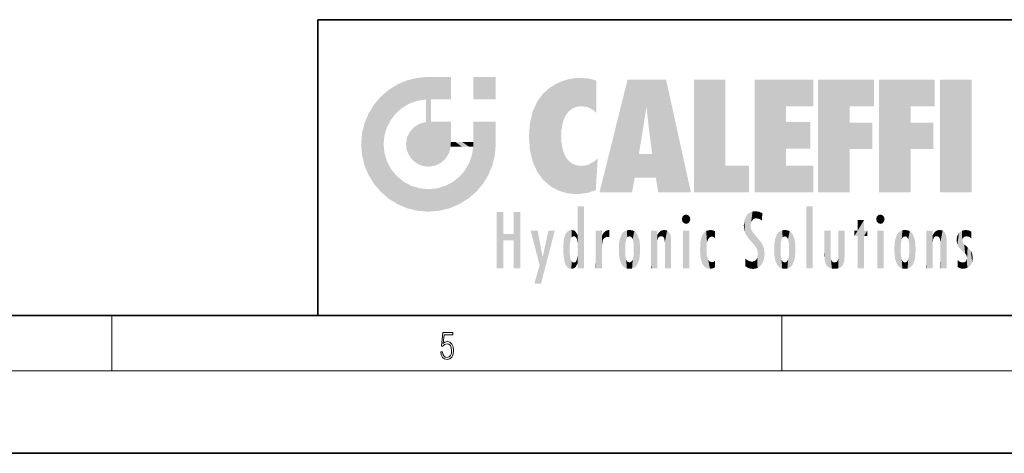
# Model space of a CAD drawing. Extents: x 0 to 420, y 0 to 297.
# Drawn here: x 208 to 280, y 0 to 32 of the extents above; entities that cross this region are included whole.
import ezdxf

# ---------------------------------------------------------------- set-up
doc = ezdxf.new("R2010")
doc.units = 0

msp = doc.modelspace()

# ---------------------------------------------------------------- linework, layer by layer
at = {"color": 7, "lineweight": 35}
for p, q in [((230, 31.5), (230, 10)), ((230, 31.5), (410, 31.5)), ((20, 10), (410, 10)), ((230, 10), (410, 10)), ((0, 0), (420, 0))]:
    msp.add_line(p, q, dxfattribs=at)
at = {"color": 7, "lineweight": 13}
for p, q in [((215, 6), (215, 10)), ((263.75, 6), (263.75, 10)), ((414, 6), (16, 6))]:
    msp.add_line(p, q, dxfattribs=at)
msp.add_lwpolyline([(238.931976, 7.37564), (238.969543, 7.141982), (239.065506, 6.966739), (239.207367, 6.858255), (239.395126, 6.819312), (239.591232, 6.8666), (239.739349, 6.991774), (239.835327, 7.194833), (239.868698, 7.467434), (239.835327, 7.73169), (239.74353, 7.93475), (239.599579, 8.062706), (239.41391, 8.109993), (239.240753, 8.076613), (239.11557, 7.984819), (239.186508, 8.616252), (239.801941, 8.616252), (239.801941, 8.76368), (239.088455, 8.76368), (238.977875, 7.770633), (239.092621, 7.770633), (239.213623, 7.912497), (239.390961, 7.962566), (239.530731, 7.926405), (239.637131, 7.826266), (239.701797, 7.667712), (239.726837, 7.459089), (239.703888, 7.250466), (239.639221, 7.097476), (239.534912, 7.000119), (239.399292, 6.966739), (239.263687, 6.994555), (239.161469, 7.078004), (239.094711, 7.20596), (239.067581, 7.37564)], close=True, dxfattribs=at)
at = {"color": 114, "lineweight": 5}
for points in [[(237.243805, 27.282043), (236.490585, 27.096561), (237.235016, 25.611378), (236.653412, 25.40386)], [(237.243805, 27.282043), (237.235016, 25.611378), (238.037811, 27.346109), (237.861588, 25.706188)], [(238.214035, 24.082113), (238.037811, 27.346109), (238.037811, 20.820063), (237.861588, 25.706188)], [(238.158676, 27.346109), (238.077209, 27.346109), (238.214035, 24.082113), (238.037811, 27.346109)], [(238.34549, 27.346109), (238.158676, 27.346109), (238.227036, 25.714863), (238.214035, 25.714878)], [(238.214035, 25.714878), (238.158676, 27.346109), (238.214035, 24.096693), (238.214035, 24.082113)], [(238.34549, 27.346109), (238.227036, 25.714863), (238.853317, 27.346109), (238.941437, 25.713987)], [(239.654266, 27.346109), (238.853317, 27.346109), (239.394394, 25.713432), (238.941437, 25.713987)], [(239.654266, 27.346109), (239.394394, 25.713432), (239.633698, 25.713139), (239.561035, 25.713228)], [(239.654266, 27.346109), (239.633698, 25.713139), (239.668839, 25.713097)], [(239.668839, 27.346109), (239.654266, 27.346109), (239.668839, 25.727676), (239.668839, 25.713097)], [(239.668839, 27.346109), (239.668839, 25.727676), (239.668839, 27.038059), (239.668839, 26.529602)], [(239.668839, 27.346109), (239.668839, 27.038059), (239.668839, 27.306671), (239.668839, 27.225105)], [(242.932831, 27.346109), (242.932831, 25.71509), (241.301804, 27.346109), (241.301804, 25.71509)], [(242.932831, 27.346109), (241.301804, 27.346109), (242.932831, 27.346109)], [(248.225143, 27.173529), (248.111923, 24.675468), (248.686157, 27.252592), (248.262955, 24.855347)], [(248.262955, 24.855347), (248.509949, 25.047398), (248.686157, 27.252592), (248.813705, 25.172501)], [(248.686157, 27.252592), (248.813705, 25.172501), (249.077774, 27.275316), (249.179199, 25.217192)], [(249.077774, 27.275316), (249.179199, 25.217192), (249.676224, 27.230614), (249.594284, 25.161049)], [(249.676224, 27.230614), (249.594284, 25.161049), (249.967041, 24.97489)], [(250.24939, 27.080276), (249.676224, 27.230614), (250.24939, 24.740677), (249.967041, 24.97489)], [(235.146851, 26.401667), (235.297256, 24.22278), (235.788254, 26.799744)], [(235.297256, 24.22278), (235.672638, 24.697792), (235.788254, 26.799744), (236.128647, 25.095409)], [(235.788254, 26.799744), (236.128647, 25.095409), (236.490585, 27.096561), (236.653412, 25.40386)], [(246.340286, 26.084427), (246.383911, 19.863441), (246.795135, 26.508978), (246.901733, 19.408924)], [(246.795135, 26.508978), (246.901733, 19.408924), (247.283432, 26.823689), (247.49231, 19.084898)], [(247.283432, 26.823689), (247.49231, 19.084898), (247.761185, 27.036129)], [(247.49231, 19.084898), (247.692169, 23.050819), (247.761185, 27.036129), (247.714249, 23.477276)], [(247.761185, 27.036129), (247.714249, 23.477276), (247.788864, 23.920311)], [(248.225143, 27.173529), (247.761185, 27.036129), (247.872559, 24.20422), (247.788864, 23.920311)], [(248.225143, 27.173529), (247.872559, 24.20422), (248.111923, 24.675468), (247.987885, 24.471178)], [(250.24939, 27.080276), (250.24939, 24.740677), (250.24939, 25.910477), (250.24939, 24.761557)], [(250.24939, 27.080276), (250.24939, 25.910477), (250.24939, 26.906931), (250.24939, 26.638954)], [(250.24939, 27.080276), (250.24939, 26.906931), (250.24939, 27.023785)], [(252.850708, 18.967134), (252.523972, 27.134508), (250.48497, 18.967134)], [(255.329041, 27.134508), (252.523972, 27.134508), (254.067398, 23.646654), (253.898407, 25.184814)], [(253.898407, 25.184814), (252.523972, 27.134508), (253.042221, 20.017813), (252.850708, 18.967134)], [(255.329041, 27.134508), (254.067398, 23.646654), (254.089752, 23.475666), (254.074722, 23.590559)], [(255.329041, 27.134508), (254.089752, 23.475666), (254.211884, 22.541525), (254.123657, 23.216351)], [(255.329041, 27.134508), (254.211884, 22.541525), (254.315231, 21.751013), (254.313477, 21.764442)], [(255.329041, 27.134508), (254.315231, 21.751013), (254.75444, 18.967134), (254.585449, 20.017813)], [(255.329041, 27.134508), (254.75444, 18.967134), (257.131531, 18.967134)], [(257.345825, 27.134508), (259.643982, 27.134508), (257.345825, 18.967134), (259.643982, 20.895159)], [(264.061859, 25.206451), (261.763672, 18.967134), (266.033112, 27.134508), (261.763672, 27.134508)], [(264.061859, 25.206451), (266.033112, 27.134508), (266.033112, 25.206451)], [(268.689148, 25.206451), (266.3909, 18.967134), (270.446381, 27.134508), (266.3909, 27.134508)], [(268.689148, 25.206451), (270.446381, 27.134508), (270.446381, 25.206451)], [(273.118317, 25.206451), (270.820129, 18.967134), (274.87558, 27.134508), (270.820129, 27.134508)], [(273.118317, 25.206451), (274.87558, 27.134508), (274.87558, 25.206451)], [(277.547546, 18.967134), (275.249329, 18.967134), (277.547546, 27.134508), (275.249329, 27.134508)], [(277.547546, 18.967134), (277.547546, 27.134508), (277.547546, 18.967134)], [(234.576492, 18.989834), (234.576492, 25.912409), (234.087234, 25.342047)], [(235.146851, 26.401667), (234.576492, 25.912409), (234.835953, 23.087656), (234.773834, 22.451082)], [(235.146851, 18.500574), (234.773834, 22.451082), (234.576492, 18.989834), (234.576492, 25.912409)], [(235.146851, 26.401667), (234.835953, 23.087656), (235.297256, 24.22278), (235.014389, 23.682144)], [(245.943573, 25.535473), (245.954269, 20.448957), (246.340286, 26.084427), (246.383911, 19.863441)], [(233.689148, 24.700661), (234.087234, 19.560194), (234.087234, 25.342047), (234.576492, 18.989834)], [(238.037811, 20.820063), (237.861588, 25.706188), (237.861588, 25.691595)], [(238.037811, 20.820063), (237.861588, 25.691595), (237.861588, 24.380198), (237.861588, 24.889048)], [(238.214035, 25.714878), (238.214035, 24.096693), (238.214035, 25.406876), (238.214035, 24.898495)], [(238.214035, 25.714878), (238.214035, 25.406876), (238.214035, 25.675446), (238.214035, 25.593891)], [(245.629669, 24.847553), (245.954269, 20.448957), (245.943573, 25.535473)], [(253.898407, 25.184814), (253.042221, 20.017813), (253.352341, 21.787449), (253.346283, 21.751013)], [(253.898407, 25.184814), (253.352341, 21.787449), (253.394485, 22.040693), (253.365005, 21.863541)], [(253.898407, 25.184814), (253.394485, 22.040693), (253.658249, 23.625854), (253.477814, 22.541525)], [(253.898407, 25.184814), (253.658249, 23.625854), (253.78006, 24.415667), (253.661713, 23.646654)], [(264.061859, 20.895159), (261.763672, 18.967134), (264.061859, 24.068939), (264.061859, 25.206451)], [(266.3909, 18.967134), (268.689148, 25.206451), (268.689148, 18.967134), (268.689148, 24.025667)], [(270.820129, 18.967134), (273.118317, 25.206451), (273.118317, 18.967134), (273.118317, 24.025667)], [(233.392334, 23.998325), (233.689148, 20.201582), (233.689148, 24.700661), (234.087234, 19.560194)], [(238.037811, 20.820063), (237.861588, 24.380198), (237.861588, 24.111378), (237.861588, 24.193008)], [(245.423218, 24.006113), (245.628265, 21.165981), (245.629669, 24.847553), (245.954269, 20.448957)], [(233.206848, 23.245119), (233.392334, 20.903917), (233.392334, 23.998325), (233.689148, 20.201582)], [(236.685287, 23.355495), (236.887741, 21.301023), (236.9991, 23.702463), (237.218445, 21.044668)], [(236.9991, 23.702463), (237.218445, 21.044668), (237.398834, 23.948868), (237.607224, 20.878925)], [(237.398834, 23.948868), (237.607224, 20.878925), (237.861588, 24.071909)], [(238.037811, 20.820063), (237.861588, 24.111378), (237.607224, 20.878925), (237.861588, 24.071909)], [(238.517502, 20.893499), (238.249176, 24.082113), (238.037811, 20.820063), (238.214035, 24.082113)], [(238.517502, 20.893499), (238.48848, 24.082113), (238.249176, 24.082113), (238.321838, 24.082113)], [(238.517502, 20.893499), (238.94223, 21.098566), (238.48848, 24.082113), (238.941437, 24.082113)], [(239.655838, 24.082113), (238.941437, 24.082113), (239.2892, 21.412397), (238.94223, 21.098566)], [(239.655838, 24.082113), (239.2892, 21.412397), (239.65863, 22.274885), (239.535599, 21.812126)], [(239.668839, 24.082113), (239.655838, 24.082113), (239.668839, 22.627289), (239.65863, 22.274885)], [(239.668839, 24.082113), (239.668839, 22.627289), (239.668839, 23.354702), (239.668839, 22.640282)], [(239.668839, 24.082113), (239.668839, 23.354702), (239.668839, 23.974308), (239.668839, 23.807673)], [(239.668839, 24.082113), (239.668839, 23.974308), (239.668839, 24.046974)], [(241.499146, 18.989834), (241.422668, 24.082113), (241.301804, 24.082113), (241.341202, 24.082113)], [(241.499146, 18.989834), (241.301804, 24.082113), (241.301804, 23.354702), (241.301804, 24.06912)], [(241.422668, 24.082113), (241.499146, 18.989834), (241.609482, 24.082113), (241.988403, 19.560194)], [(241.609482, 24.082113), (241.988403, 19.560194), (242.117325, 24.082113), (242.38649, 20.201582)], [(242.117325, 24.082113), (242.38649, 20.201582), (242.918274, 24.082113), (242.683304, 20.903917)], [(242.918274, 24.082113), (242.683304, 20.903917), (242.86879, 21.657124)], [(242.86879, 21.657124), (242.932846, 22.45112), (242.918274, 24.082113), (242.932831, 23.774445)], [(242.918274, 24.082113), (242.932831, 23.774445), (242.932831, 24.082113), (242.932831, 23.961258)], [(242.932831, 24.082113), (242.932831, 23.961258), (242.932831, 24.042723)], [(242.932846, 23.266617), (242.932831, 23.774445), (242.932846, 22.465685), (242.932846, 22.45112)], [(245.348923, 22.996586), (245.421326, 22.015022), (245.423218, 24.006113), (245.628265, 21.165981)], [(264.061859, 20.895159), (264.061859, 24.068939), (264.061859, 22.140915)], [(264.061859, 22.140915), (264.061859, 24.068939), (265.830505, 22.140915), (265.830505, 24.068939)], [(268.689148, 18.967134), (268.689148, 24.025667), (268.689148, 22.09761), (270.333771, 24.025667)], [(268.689148, 22.09761), (270.333771, 24.025667), (270.333771, 22.09761)], [(273.118317, 18.967134), (273.118317, 24.025667), (273.118317, 22.09761), (274.763, 24.025667)], [(273.118317, 22.09761), (274.763, 24.025667), (274.763, 22.09761)], [(233.142792, 22.45112), (233.206848, 21.657124), (233.206848, 23.245119), (233.392334, 20.903917)], [(236.406799, 22.451082), (236.465652, 22.020498), (236.480225, 22.930769), (236.631393, 21.631723)], [(236.480225, 22.930769), (236.631393, 21.631723), (236.685287, 23.355495), (236.887741, 21.301023)], [(241.499146, 18.989834), (241.301804, 23.354702), (241.301804, 22.735096), (241.301804, 22.90173)], [(248.140198, 18.890856), (247.714096, 22.606712), (247.49231, 19.084898), (247.692169, 23.050819)], [(235.030334, 21.180571), (234.840149, 21.793262), (235.146851, 18.500574), (234.773834, 22.451082)], [(239.668839, 22.627289), (239.65863, 22.274885), (239.708267, 22.627289), (239.673218, 22.274885)], [(240.475769, 22.274885), (239.708267, 22.627289), (239.673218, 22.274885)], [(240.475769, 22.274885), (239.976883, 22.627289), (239.708267, 22.627289), (239.789841, 22.627289)], [(240.475769, 22.274885), (240.984619, 22.274885), (239.976883, 22.627289), (240.485321, 22.627289)], [(241.287231, 22.627289), (240.485321, 22.627289), (241.171814, 22.274885), (240.984619, 22.274885)], [(241.287231, 22.627289), (241.171814, 22.274885), (241.292908, 22.274885), (241.253433, 22.274885)], [(241.499146, 18.989834), (241.301804, 22.627289), (241.198105, 21.648308), (241.292908, 22.274885)], [(241.287231, 22.627289), (241.292908, 22.274885), (241.301804, 22.627289)], [(241.499146, 18.989834), (241.301804, 22.735096), (241.301804, 22.627289), (241.301804, 22.662428)], [(247.869644, 21.874062), (247.787628, 22.157452), (248.140198, 18.890856), (247.714096, 22.606712)], [(241.499146, 18.989834), (241.198105, 21.648308), (240.928787, 18.500574), (240.990585, 21.066689)], [(248.140198, 18.890856), (247.982239, 21.610163), (247.869644, 21.874062)], [(248.140198, 18.890856), (248.249557, 21.234249), (247.982239, 21.610163), (248.102951, 21.409719)], [(254.585449, 20.017813), (253.399994, 21.751013), (253.042221, 20.017813), (253.346283, 21.751013)], [(254.585449, 20.017813), (254.223114, 21.751013), (253.399994, 21.751013), (254.084244, 21.751013)], [(254.585449, 20.017813), (254.315231, 21.751013), (254.223114, 21.751013), (254.284943, 21.751013)], [(235.331268, 20.626133), (235.030334, 21.180571), (235.788254, 18.102497), (235.146851, 18.500574)], [(240.682144, 20.54192), (240.928787, 18.500574), (240.990585, 21.066689)], [(248.829926, 18.826288), (248.249557, 21.234249), (248.140198, 18.890856)], [(248.829926, 18.826288), (248.781952, 20.927324), (248.249557, 21.234249), (248.488678, 21.047979)], [(248.829926, 18.826288), (249.539612, 18.89942), (248.781952, 20.927324), (249.133987, 20.884413)], [(249.539612, 18.89942), (249.406921, 20.904562), (249.133987, 20.884413)], [(250.21553, 19.118832), (249.648804, 20.963295), (249.539612, 18.89942), (249.406921, 20.904562)], [(250.216736, 19.139231), (250.04631, 21.165112), (250.21553, 19.118832), (249.648804, 20.963295)], [(250.347366, 21.349228), (250.350632, 21.404415), (250.216736, 19.139231), (250.04631, 21.165112)], [(250.347366, 21.349228), (250.216736, 19.139231), (250.32515, 20.97328), (250.283081, 20.261623)], [(250.347366, 21.349228), (250.32515, 20.97328), (250.340622, 21.235071)], [(257.345825, 18.967134), (259.643982, 20.895159), (261.367554, 18.967134), (261.367554, 20.895159)], [(264.061859, 20.895159), (266.033112, 20.895159), (261.763672, 18.967134), (266.033112, 18.967134)], [(235.331268, 20.626133), (235.788254, 18.102497), (235.729828, 20.143074)], [(235.729828, 20.143074), (235.788254, 18.102497), (236.212891, 19.744514), (236.490585, 17.805679)], [(239.809525, 19.710505), (240.287384, 18.102497), (240.284531, 20.085894)], [(240.682144, 20.54192), (240.284531, 20.085894), (240.928787, 18.500574), (240.287384, 18.102497)], [(236.212891, 19.744514), (236.490585, 17.805679), (236.767319, 19.443583), (237.243805, 17.620199)], [(236.767319, 19.443583), (237.243805, 17.620199), (237.380005, 19.253397), (238.037811, 17.556133)], [(238.674393, 19.249208), (238.831833, 17.620199), (239.26889, 19.427645), (239.585037, 17.805679)], [(239.26889, 19.427645), (239.585037, 17.805679), (239.809525, 19.710505), (240.287384, 18.102497)], [(237.380005, 19.253397), (238.037811, 17.556133), (238.037811, 19.187086), (238.831833, 17.620199)], [(238.037811, 19.187086), (238.831833, 17.620199), (238.674393, 19.249208)], [(248.903397, 15.112939), (248.892426, 17.90152), (248.914917, 17.941181), (248.892609, 17.941181)], [(248.903397, 15.112939), (248.914917, 17.941181), (248.907272, 14.816108)], [(248.950485, 13.445845), (248.907272, 14.816108), (249.23201, 17.941181), (248.914917, 17.941181)], [(248.950485, 13.445845), (249.23201, 17.941181), (249.053925, 13.445845)], [(249.303146, 13.445845), (249.053925, 13.445845), (249.303146, 17.941181), (249.23201, 17.941181)], [(249.350845, 13.445845), (249.303146, 13.445845), (249.350845, 17.906908), (249.350845, 17.941181)], [(249.303146, 13.445845), (249.303146, 17.941181), (249.350845, 17.941181)], [(265.982269, 17.941181), (265.982269, 13.445845), (265.524078, 17.941181), (265.524078, 13.445845)], [(265.982269, 17.941181), (265.524078, 17.941181), (265.982269, 17.941181)], [(243.495056, 15.937251), (243.495056, 13.445845), (243.495056, 17.529495), (243.00766, 13.445845)], [(243.495056, 17.529495), (243.00766, 13.445845), (243.00766, 17.529495)], [(244.718552, 17.529495), (244.231079, 15.466035), (244.231079, 15.937251), (243.495056, 15.466035)], [(244.718552, 13.445845), (244.231079, 13.445845), (244.718552, 17.529495), (244.231079, 15.466035)], [(244.718552, 17.529495), (244.231079, 15.937251), (244.231079, 17.529495)], [(248.903397, 15.112939), (248.888428, 15.302769), (248.891129, 17.625853), (248.88855, 17.080669)], [(248.903397, 15.112939), (248.891129, 17.625853), (248.892426, 17.90152), (248.892029, 17.818693)], [(249.350845, 13.445845), (249.350845, 17.906908), (249.350845, 14.412038), (249.350845, 15.952339)], [(256.52063, 16.836887), (256.630585, 17.299248), (256.478912, 17.009604), (256.52063, 17.178501)], [(256.52063, 16.836887), (256.935852, 17.299248), (256.630585, 17.299248), (256.786041, 17.345379)], [(256.52063, 16.836887), (257.088226, 17.009604), (256.935852, 17.299248), (257.045624, 17.178501)], [(261.035492, 16.129967), (261.125671, 15.906108), (261.029785, 16.943932), (261.183868, 17.276356)], [(261.383331, 15.538221), (261.305298, 17.409313), (261.125671, 15.906108), (261.183868, 17.276356)], [(261.383331, 15.538221), (261.465973, 16.549204), (261.305298, 17.409313), (261.454956, 17.50802)], [(261.61676, 17.564173), (261.454956, 17.50802), (261.51886, 16.810593), (261.465973, 16.549204)], [(261.61676, 17.564173), (261.51886, 16.810593), (261.802338, 17.583727), (261.668152, 17.000961)], [(261.668152, 17.000961), (261.774536, 17.055223), (261.802338, 17.583727), (261.89975, 17.074581)], [(261.802338, 17.583727), (261.89975, 17.074581), (262.071594, 17.554585), (262.143768, 17.015884)], [(262.071594, 17.554585), (262.143768, 17.015884), (262.319031, 17.448257), (262.318787, 17.42164)], [(262.317291, 17.255701), (262.31842, 17.379187), (262.143768, 17.015884), (262.318787, 17.42164)], [(262.317291, 17.255701), (262.143768, 17.015884), (262.314636, 16.95821), (262.314117, 16.901283)], [(270.654968, 16.836887), (270.764923, 17.299248), (270.613251, 17.009604), (270.654968, 17.178501)], [(270.654968, 16.836887), (271.07016, 17.299248), (270.764923, 17.299248), (270.920349, 17.345379)], [(270.654968, 16.836887), (271.222565, 17.009604), (271.07016, 17.299248), (271.179962, 17.178501)], [(248.888428, 15.302769), (248.88298, 15.900322), (248.88855, 17.080669)], [(256.52063, 16.836887), (256.935852, 16.714718), (257.088226, 17.009604), (257.045624, 16.836887)], [(256.52063, 16.836887), (256.630585, 16.714718), (256.935852, 16.714718), (256.786041, 16.668377)], [(261.035492, 16.129967), (261.029785, 16.943932), (260.978516, 16.538387)], [(261.624023, 15.276784), (261.49765, 16.312929), (261.383331, 15.538221), (261.465973, 16.549204)], [(269.7276, 16.955366), (269.269409, 15.780146), (269.269409, 16.180971), (269.020752, 15.780146)], [(269.7276, 13.445845), (269.269409, 13.445845), (269.7276, 16.955366), (269.269409, 15.780146)], [(269.7276, 16.955366), (269.269409, 16.180971), (269.269409, 16.955366)], [(269.7276, 16.180971), (269.7276, 13.445845), (269.7276, 16.955366)], [(270.654968, 16.836887), (271.07016, 16.714718), (271.222565, 17.009604), (271.179962, 16.836887)], [(270.654968, 16.836887), (270.764923, 16.714718), (271.07016, 16.714718), (270.920349, 16.668377)], [(244.231079, 15.937251), (243.495056, 15.466035), (243.495056, 15.937251), (243.495056, 13.445845)], [(246.125641, 13.667894), (245.472443, 16.180971), (246.344986, 14.274477), (245.984222, 16.180971)], [(246.227966, 12.324745), (246.344986, 14.274477), (247.232132, 16.180971), (246.354691, 14.274477)], [(247.232132, 16.180971), (246.354691, 14.274477), (246.769073, 16.180971)], [(247.867722, 15.339612), (247.906555, 15.609497), (247.953003, 13.859357), (247.95752, 15.800388)], [(247.953003, 13.859357), (247.95752, 15.800388), (248.025726, 13.678757), (248.032227, 15.968724)], [(248.025726, 13.678757), (248.032227, 15.968724), (248.188568, 13.478816), (248.19873, 16.153973)], [(248.188568, 13.478816), (248.19873, 16.153973), (248.29834, 13.422511)], [(248.444183, 16.224279), (248.331146, 15.305006), (248.19873, 16.153973), (248.318085, 15.115333)], [(248.19873, 16.153973), (248.318085, 15.115333), (248.29834, 13.422511), (248.317459, 14.816114)], [(248.466553, 15.701984), (248.389664, 15.57155), (248.444183, 16.224279), (248.331146, 15.305006)], [(248.641327, 16.180151), (248.466553, 15.701984), (248.444183, 16.224279)], [(248.641327, 16.180151), (248.619614, 15.769328), (248.466553, 15.701984), (248.519409, 15.74395)], [(248.619614, 15.769328), (248.641327, 16.180151), (248.710373, 15.74377), (248.738861, 16.106903)], [(248.710373, 15.74377), (248.738861, 16.106903), (248.758835, 15.701528), (248.882874, 15.877683)], [(248.758835, 15.701528), (248.882874, 15.877683), (248.830688, 15.570341)], [(248.888428, 15.302769), (248.830688, 15.570341), (248.88298, 15.900322), (248.882874, 15.877683)], [(250.555115, 13.445845), (250.259827, 16.180971), (250.23468, 13.445845), (250.212143, 16.180971)], [(250.23468, 13.445845), (250.212143, 16.180971), (250.212143, 16.152027)], [(250.23468, 13.445845), (250.212143, 16.152027), (250.212143, 13.881045), (250.212143, 14.627445)], [(250.647995, 16.180971), (250.330948, 16.180971), (250.555115, 13.445845), (250.259827, 16.180971)], [(250.555115, 13.445845), (250.626999, 13.445845), (250.647995, 16.180971), (250.675201, 13.445845)], [(250.670288, 16.180971), (250.647995, 16.180971), (250.670288, 15.870038), (250.670288, 15.845119)], [(250.647995, 16.180971), (250.675201, 13.445845), (250.670288, 15.845119), (250.675201, 15.168117)], [(250.670288, 16.180971), (250.670288, 15.870038), (250.670288, 16.117584), (250.670288, 16.013044)], [(250.670288, 15.845119), (250.675201, 15.168117), (250.680038, 15.845119), (250.715637, 15.466833)], [(250.680038, 15.845119), (250.715637, 15.466833), (250.781006, 16.018089)], [(250.715637, 15.466833), (250.771454, 15.577068), (250.781006, 16.018089), (250.855713, 15.658415)], [(250.781006, 16.018089), (250.855713, 15.658415), (250.910889, 16.141848), (250.971924, 15.708767)], [(250.910889, 16.141848), (250.971924, 15.708767), (251.043365, 16.203171), (251.123627, 15.726019)], [(251.201553, 16.224279), (251.043365, 16.203171), (251.162598, 15.723297), (251.123627, 15.726019)], [(251.201553, 16.224279), (251.162598, 15.723297), (251.201553, 15.74509), (251.201553, 15.720576)], [(251.201553, 16.224279), (251.201553, 15.74509), (251.201553, 16.171852), (251.201553, 16.093657)], [(251.914246, 14.308907), (251.959503, 15.566788), (251.959534, 14.05873), (252.090027, 15.901981)], [(251.959534, 14.05873), (252.090027, 15.901981), (252.090118, 13.725177), (252.189026, 16.033798)], [(252.090118, 13.725177), (252.189026, 16.033798), (252.189117, 13.593486), (252.315308, 16.135538)], [(252.189117, 13.593486), (252.315308, 16.135538), (252.315399, 13.49161)], [(252.472137, 16.201073), (252.368118, 15.291933), (252.315308, 16.135538), (252.355453, 15.102102)], [(252.315308, 16.135538), (252.355453, 15.102102), (252.315399, 13.49161)], [(252.505554, 15.690707), (252.427109, 15.559515), (252.472137, 16.201073), (252.368118, 15.291933)], [(252.66272, 16.224279), (252.505554, 15.690707), (252.472137, 16.201073)], [(252.66272, 16.224279), (252.662704, 15.758511), (252.505554, 15.690707), (252.559738, 15.732952)], [(252.66272, 16.224279), (252.853271, 16.201082), (252.662704, 15.758511), (252.765671, 15.732952)], [(252.853271, 16.201082), (252.819839, 15.690707), (252.765671, 15.732952)], [(253.010071, 16.135569), (252.8983, 15.559515), (252.853271, 16.201082), (252.819839, 15.690707)], [(252.96994, 15.102102), (252.957275, 15.291933), (253.010071, 16.135569), (252.8983, 15.559515)], [(253.010071, 16.135569), (252.96994, 14.521411), (252.96994, 15.102102), (252.969803, 14.805297)], [(253.136353, 16.033863), (253.010147, 13.491678), (253.010071, 16.135569), (252.96994, 14.521411)], [(253.235352, 15.902088), (253.136444, 13.593627), (253.136353, 16.033863), (253.010147, 13.491678)], [(253.365921, 15.566876), (253.235443, 13.725408), (253.235352, 15.902088), (253.136444, 13.593627)], [(254.275146, 16.180971), (254.227448, 16.180971), (254.524338, 13.445845), (254.275146, 13.445845)], [(254.275146, 13.445845), (254.227448, 16.180971), (254.227448, 14.99937), (254.227448, 16.160727)], [(254.275146, 16.180971), (254.524338, 13.445845), (254.346268, 16.180971)], [(254.66333, 16.180971), (254.346268, 16.180971), (254.627762, 13.445845), (254.524338, 13.445845)], [(254.66333, 16.180971), (254.627762, 13.445845), (254.685638, 13.445845)], [(254.685638, 16.180971), (254.66333, 16.180971), (254.685638, 13.461077), (254.685638, 13.445845)], [(254.685638, 16.180971), (254.685638, 13.461077), (254.685638, 14.830069), (254.685638, 14.298869)], [(254.685638, 16.180971), (254.685638, 14.830069), (254.685638, 15.110693), (254.685638, 15.025479)], [(254.685638, 16.180971), (254.685638, 15.110693), (254.685638, 15.866831), (254.685638, 15.151895)], [(254.685638, 16.180971), (254.685638, 15.866831), (254.685638, 16.023901), (254.685638, 15.890141)], [(254.685638, 16.180971), (254.685638, 16.023901), (254.685638, 16.121679)], [(254.695343, 15.866831), (254.685638, 15.866831), (254.701996, 15.505215), (254.688339, 15.384907)], [(254.688339, 15.384907), (254.685638, 15.866831), (254.685638, 15.151895)], [(254.695343, 15.866831), (254.701996, 15.505215), (254.781952, 16.016357)], [(254.701996, 15.505215), (254.757126, 15.661009), (254.781952, 16.016357), (254.837967, 15.739766)], [(254.781952, 16.016357), (254.837967, 15.739766), (254.890945, 16.128822), (254.963501, 15.769328)], [(254.890945, 16.128822), (254.963501, 15.769328), (255.026443, 16.199654), (255.068329, 15.750397)], [(255.026443, 16.199654), (255.068329, 15.750397), (255.192581, 16.224279)], [(255.068329, 15.750397), (255.142563, 15.69912), (255.192581, 16.224279), (255.20285, 15.594736)], [(255.192581, 16.224279), (255.20285, 15.594736), (255.399002, 16.186644), (255.236481, 15.336044)], [(255.258774, 13.445845), (255.575821, 13.445845), (255.236481, 15.336044), (255.399002, 16.186644)], [(255.575821, 13.445845), (255.539368, 16.083862), (255.399002, 16.186644)], [(255.646942, 13.445845), (255.645737, 15.871747), (255.575821, 13.445845), (255.539368, 16.083862)], [(255.694626, 13.445845), (255.678848, 15.698791), (255.646942, 13.445845), (255.645737, 15.871747)], [(257.010223, 16.180971), (257.010223, 13.445845), (256.552032, 16.180971), (256.552032, 13.445845)], [(257.010223, 16.180971), (256.552032, 16.180971), (257.010223, 16.180971)], [(257.976868, 13.75724), (257.947815, 15.811209), (257.881805, 15.619346)], [(258.082916, 13.598426), (258.040985, 15.977351), (257.976868, 13.75724), (257.947815, 15.811209)], [(258.223236, 13.480231), (258.241791, 16.157082), (258.082916, 13.598426), (258.040985, 15.977351)], [(258.278351, 14.513562), (258.266296, 14.837784), (258.223236, 13.480231), (258.241791, 16.157082)], [(258.241791, 16.157082), (258.304993, 15.335792), (258.52951, 16.224279), (258.390472, 15.574364)], [(258.266296, 14.837784), (258.278625, 15.157824), (258.241791, 16.157082), (258.304993, 15.335792)], [(258.390472, 15.574364), (258.503784, 15.698711), (258.52951, 16.224279), (258.670837, 15.747692)], [(258.52951, 16.224279), (258.670837, 15.747692), (258.717773, 16.202604), (258.798218, 15.7111)], [(258.895081, 16.132219), (258.717773, 16.202604), (258.885284, 15.617664), (258.798218, 15.7111)], [(258.895081, 16.132219), (258.885284, 15.617664), (258.895081, 15.671221), (258.895081, 15.617664)], [(258.895081, 16.132219), (258.895081, 15.671221), (258.895081, 16.06724), (258.895081, 15.951075)], [(261.624023, 15.276784), (261.620483, 16.083231), (261.49765, 16.312929), (261.602478, 16.105103)], [(261.649261, 16.048342), (261.620483, 16.083231), (261.83844, 15.014742), (261.624023, 15.276784)], [(261.649261, 16.048342), (261.83844, 15.014742), (261.73288, 15.946861)], [(261.73288, 15.946861), (261.83844, 15.014742), (261.934387, 15.702379), (261.96051, 14.775161)], [(263.391754, 15.902319), (263.391632, 13.725177), (263.261078, 15.56707), (263.261047, 14.05873)], [(263.490723, 16.034004), (263.490631, 13.593486), (263.391754, 15.902319), (263.391632, 13.725177)], [(263.616974, 16.135637), (263.616913, 13.49161), (263.490723, 16.034004), (263.490631, 13.593486)], [(263.616974, 16.135637), (263.656982, 14.521411), (263.616913, 13.49161), (263.669647, 14.334299)], [(263.773743, 16.201099), (263.669647, 15.291933), (263.616974, 16.135637)], [(263.669647, 15.291933), (263.656982, 15.102102), (263.616974, 16.135637), (263.656982, 14.521411)], [(263.773743, 16.201099), (263.807068, 15.690707), (263.669647, 15.291933), (263.728607, 15.559515)], [(263.964233, 16.224279), (263.807068, 15.690707), (263.773743, 16.201099)], [(263.964233, 16.224279), (263.964203, 15.758511), (263.807068, 15.690707), (263.861237, 15.732952)], [(263.964233, 16.224279), (264.154816, 16.201073), (263.964203, 15.758511), (264.067169, 15.732952)], [(264.154816, 16.201073), (264.121338, 15.690707), (264.067169, 15.732952)], [(264.311615, 16.135538), (264.199799, 15.559515), (264.154816, 16.201073), (264.121338, 15.690707)], [(264.271454, 15.102102), (264.258789, 15.291933), (264.311615, 16.135538), (264.199799, 15.559515)], [(264.271454, 14.521411), (264.311615, 16.135538), (264.258789, 14.334299), (264.311554, 13.49161)], [(264.271454, 14.521411), (264.271332, 14.805297), (264.311615, 16.135538), (264.271454, 15.102102)], [(264.311554, 13.49161), (264.311615, 16.135538), (264.437836, 13.593486), (264.437927, 16.033798)], [(264.437836, 13.593486), (264.437927, 16.033798), (264.536804, 13.725177), (264.536926, 15.901981)], [(264.536804, 13.725177), (264.536926, 15.901981), (264.667419, 14.05873), (264.66745, 15.566788)], [(266.865845, 14.034844), (266.901367, 16.180971), (266.843506, 16.168652), (266.843506, 16.180971)], [(266.865845, 14.034844), (266.843506, 16.168652), (266.843506, 14.837082), (266.843506, 15.455974)], [(266.865845, 14.034844), (266.901123, 13.862751), (266.901367, 16.180971), (266.998016, 13.650277)], [(266.901367, 16.180971), (266.998016, 13.650277), (267.004791, 16.180971), (267.095734, 13.544848)], [(267.004791, 16.180971), (267.095734, 13.544848), (267.253998, 16.180971), (267.226288, 13.467102)], [(267.253998, 16.180971), (267.226288, 13.467102), (267.303619, 14.235115), (267.394165, 13.419009)], [(267.301697, 16.180971), (267.253998, 16.180971), (267.301697, 14.481573), (267.301697, 14.469444)], [(267.253998, 16.180971), (267.303619, 14.235115), (267.301697, 14.469444)], [(267.301697, 16.180971), (267.301697, 14.481573), (267.301697, 15.792457), (267.301697, 15.18318)], [(267.301697, 16.180971), (267.301697, 15.792457), (267.301697, 16.13032), (267.301697, 16.026585)], [(268.037537, 13.518874), (267.976166, 16.180971), (267.857361, 16.180971), (267.905029, 16.180971)], [(268.037537, 13.518874), (267.857361, 16.180971), (267.857361, 15.167436), (267.857361, 16.161892)], [(268.293213, 16.180971), (267.976166, 16.180971), (268.140198, 13.616351), (268.037537, 13.518874)], [(268.293213, 16.180971), (268.140198, 13.616351), (268.274261, 13.910431), (268.216339, 13.74018)], [(268.293213, 16.180971), (268.274261, 13.910431), (268.315491, 14.33408)], [(268.315491, 16.180971), (268.293213, 16.180971), (268.315491, 14.347165), (268.315491, 14.33408)], [(268.315491, 16.180971), (268.315491, 14.347165), (268.315491, 15.761732), (268.315491, 15.104263)], [(268.315491, 16.180971), (268.315491, 15.761732), (268.315491, 16.126316), (268.315491, 16.014378)], [(269.269409, 16.180971), (269.020752, 15.780146), (269.020752, 16.180971)], [(269.7276, 16.180971), (269.971283, 16.180971), (269.7276, 13.445845), (269.7276, 15.780146)], [(269.7276, 15.780146), (269.971283, 16.180971), (269.971283, 15.780146)], [(271.144531, 16.180971), (271.144531, 13.445845), (270.686371, 16.180971), (270.686371, 13.445845)], [(271.144531, 16.180971), (270.686371, 16.180971), (271.144531, 16.180971)], [(271.95929, 14.308782), (272.004578, 15.567101), (272.004578, 14.058552), (272.135223, 15.902357)], [(272.004578, 14.058552), (272.135223, 15.902357), (272.135254, 13.72496), (272.234222, 16.034027)], [(272.135254, 13.72496), (272.234222, 16.034027), (272.234222, 13.593353), (272.360474, 16.135647)], [(272.234222, 13.593353), (272.360474, 16.135647), (272.360474, 13.491547), (272.400452, 15.102102)], [(272.413116, 15.291933), (272.400452, 15.102102), (272.517212, 16.201103), (272.360474, 16.135647)], [(272.413116, 15.291933), (272.517212, 16.201103), (272.472107, 15.559515)], [(272.550568, 15.690707), (272.472107, 15.559515), (272.707703, 16.224279), (272.517212, 16.201103)], [(272.550568, 15.690707), (272.707703, 16.224279), (272.604736, 15.732952)], [(272.707703, 15.758511), (272.604736, 15.732952), (272.898254, 16.201086), (272.707703, 16.224279)], [(272.707703, 15.758511), (272.898254, 16.201086), (272.810669, 15.732952)], [(272.898254, 16.201086), (272.864838, 15.690707), (272.810669, 15.732952)], [(273.055054, 16.135582), (272.943298, 15.559515), (272.898254, 16.201086), (272.864838, 15.690707)], [(273.014954, 15.102102), (273.002289, 15.291933), (273.055054, 16.135582), (272.943298, 15.559515)], [(273.055054, 16.135582), (273.014954, 14.521411), (273.014954, 15.102102), (273.014832, 14.805297)], [(273.181305, 16.03389), (273.055054, 13.491618), (273.055054, 16.135582), (273.014954, 14.521411)], [(273.280304, 15.902132), (273.181335, 13.593503), (273.181305, 16.03389), (273.055054, 13.491618)], [(273.410889, 15.566914), (273.280334, 13.725206), (273.280304, 15.902132), (273.181335, 13.593503)], [(274.32016, 16.180971), (274.272461, 16.180971), (274.611816, 13.445845), (274.294769, 13.445845)], [(274.294769, 13.445845), (274.272461, 16.180971), (274.272461, 14.99937), (274.272461, 16.160727)], [(274.32016, 16.180971), (274.611816, 13.445845), (274.391296, 16.180971)], [(274.708344, 16.180971), (274.391296, 16.180971), (274.682953, 13.445845), (274.611816, 13.445845)], [(274.708344, 16.180971), (274.682953, 13.445845), (274.730652, 13.445845)], [(274.730652, 16.180971), (274.708344, 16.180971), (274.730652, 13.461077), (274.730652, 13.445845)], [(274.730652, 16.180971), (274.730652, 13.461077), (274.730652, 14.830069), (274.730652, 14.298869)], [(274.730652, 16.180971), (274.730652, 14.830069), (274.730652, 15.110693), (274.730652, 15.025479)], [(274.730652, 16.180971), (274.730652, 15.110693), (274.730652, 15.866831), (274.730652, 15.151895)], [(274.730652, 16.180971), (274.730652, 15.866831), (274.730652, 16.023901), (274.730652, 15.890141)], [(274.730652, 16.180971), (274.730652, 16.023901), (274.730652, 16.121679)], [(274.740356, 15.866831), (274.730652, 15.866831), (274.747009, 15.505215), (274.733368, 15.384907)], [(274.733368, 15.384907), (274.730652, 15.866831), (274.730652, 15.151895)], [(274.740356, 15.866831), (274.747009, 15.505215), (274.826965, 16.016357)], [(274.747009, 15.505215), (274.802124, 15.661009), (274.826965, 16.016357), (274.882965, 15.739766)], [(274.826965, 16.016357), (274.882965, 15.739766), (274.935944, 16.128822), (275.008514, 15.769328)], [(274.935944, 16.128822), (275.008514, 15.769328), (275.071472, 16.199654), (275.113342, 15.750397)], [(275.071472, 16.199654), (275.113342, 15.750397), (275.23761, 16.224279)], [(275.113342, 15.750397), (275.187561, 15.69912), (275.23761, 16.224279), (275.247864, 15.594736)], [(275.23761, 16.224279), (275.247864, 15.594736), (275.444031, 16.186644), (275.281464, 15.336044)], [(275.303741, 13.445845), (275.620789, 13.445845), (275.281464, 15.336044), (275.444031, 16.186644)], [(275.620789, 13.445845), (275.584381, 16.083862), (275.444031, 16.186644)], [(275.691925, 13.445845), (275.690735, 15.871747), (275.620789, 13.445845), (275.584381, 16.083862)], [(275.739594, 13.445845), (275.723846, 15.698791), (275.691925, 13.445845), (275.690735, 15.871747)], [(276.503693, 15.776445), (276.455719, 15.476852), (276.638489, 16.013062), (276.512756, 15.15277)], [(276.512756, 15.15277), (276.600983, 14.987792), (276.638489, 16.013062), (276.840759, 14.736892)], [(276.638489, 16.013062), (276.840759, 14.736892), (276.846405, 16.16843), (276.874908, 15.476852)], [(276.846405, 16.16843), (276.917877, 15.634509), (277.113739, 16.224279)], [(276.846405, 16.16843), (276.874908, 15.476852), (276.917877, 15.634509)], [(276.917877, 15.634509), (277.030151, 15.734416), (277.113739, 16.224279), (277.18689, 15.769328)], [(277.113739, 16.224279), (277.18689, 15.769328), (277.330048, 16.197199), (277.366608, 15.728703)], [(277.528046, 16.105103), (277.330048, 16.197199), (277.528046, 15.623034), (277.366608, 15.728703)], [(277.528046, 16.105103), (277.528046, 15.623034), (277.528046, 15.935393), (277.528046, 15.673213)], [(277.528046, 16.105103), (277.528046, 15.935393), (277.528046, 16.044224)], [(247.86644, 14.347495), (247.849548, 14.848601), (247.953003, 13.859357), (247.867722, 15.339612)], [(250.675201, 15.168117), (250.675201, 13.445845), (250.675201, 14.164061), (250.675201, 13.458049)], [(250.675201, 15.168117), (250.675201, 14.164061), (250.675201, 15.012761), (250.675201, 14.777164)], [(250.675201, 15.168117), (250.675201, 15.012761), (250.675201, 15.117146)], [(251.887711, 14.805297), (251.914246, 15.313759), (251.914246, 14.308907), (251.959503, 15.566788)], [(252.355453, 15.102102), (252.355453, 14.521411), (252.315399, 13.49161), (252.368118, 14.334299)], [(252.355606, 14.805297), (252.355453, 14.521411), (252.355453, 15.102102)], [(253.411194, 15.313822), (253.365952, 14.058922), (253.365921, 15.566876), (253.235443, 13.725408)], [(253.437744, 14.805297), (253.411209, 14.30904), (253.411194, 15.313822), (253.365952, 14.058922)], [(255.258774, 13.445845), (255.236481, 15.336044), (255.236481, 14.234088), (255.236481, 15.315304)], [(255.694626, 15.325189), (255.678848, 15.698791), (255.694626, 13.45916), (255.694626, 13.445845)], [(255.694626, 15.325189), (255.694626, 13.45916), (255.694626, 14.898584), (255.694626, 14.229561)], [(255.694626, 15.325189), (255.694626, 14.898584), (255.694626, 15.269573), (255.694626, 15.155668)], [(257.79837, 14.789032), (257.822815, 14.325363), (257.828217, 15.340313), (257.863098, 14.085246)], [(257.828217, 15.340313), (257.863098, 14.085246), (257.881805, 15.619346), (257.976868, 13.75724)], [(261.934387, 15.702379), (261.96051, 14.775161), (261.972931, 15.655599), (262.007019, 14.491114)], [(261.972931, 15.655599), (262.007019, 14.491114), (262.229034, 15.340509)], [(262.265991, 13.709874), (262.229034, 15.340509), (262.136017, 13.572425), (262.007019, 14.491114)], [(262.43576, 14.049718), (262.326813, 15.184536), (262.265991, 13.709874), (262.229034, 15.340509)], [(262.494507, 14.458627), (262.432922, 14.931441), (262.43576, 14.049718), (262.326813, 15.184536)], [(263.21579, 14.308907), (263.18924, 14.805297), (263.261078, 15.56707), (263.21579, 15.313957)], [(263.261078, 15.56707), (263.261047, 14.05873), (263.21579, 14.308907)], [(263.657135, 14.805297), (263.656982, 14.521411), (263.656982, 15.102102)], [(264.667419, 14.05873), (264.66745, 15.566788), (264.712677, 14.308907), (264.712708, 15.313759)], [(264.712677, 14.308907), (264.712708, 15.313759), (264.739227, 14.805297)], [(268.037537, 13.518874), (267.857361, 15.167436), (267.857361, 14.545644), (267.857361, 14.708115)], [(271.932709, 14.805297), (271.95929, 15.313979), (271.95929, 14.308782), (272.004578, 15.567101)], [(272.400452, 15.102102), (272.400452, 14.521411), (272.360474, 13.491547), (272.413116, 14.334299)], [(272.400574, 14.805297), (272.400452, 14.521411), (272.400452, 15.102102)], [(273.456177, 15.313848), (273.410919, 14.058755), (273.410889, 15.566914), (273.280334, 13.725206)], [(273.482727, 14.805297), (273.456177, 14.308924), (273.456177, 15.313848), (273.410919, 14.058755)], [(275.303741, 13.445845), (275.281464, 15.336044), (275.281464, 14.234088), (275.281464, 15.315304)], [(275.739594, 15.325189), (275.723846, 15.698791), (275.739594, 13.45916), (275.739594, 13.445845)], [(275.739594, 15.325189), (275.739594, 13.45916), (275.739594, 14.898584), (275.739594, 14.229561)], [(275.739594, 15.325189), (275.739594, 14.898584), (275.739594, 15.269573), (275.739594, 15.155668)], [(277.080566, 14.526912), (276.874908, 15.476852), (276.840759, 14.736892)], [(277.080566, 14.526912), (277.024414, 15.169096), (276.874908, 15.476852), (276.935333, 15.277675)], [(277.263611, 14.965698), (277.024414, 15.169096), (277.168762, 14.413084), (277.080566, 14.526912)], [(248.29834, 13.422511), (248.317459, 14.816114), (248.318085, 14.513367)], [(248.331146, 14.322731), (248.42955, 13.40254), (248.318085, 14.513367), (248.29834, 13.422511)], [(248.892609, 13.797904), (248.830688, 14.057858), (248.888428, 14.327185)], [(248.903397, 14.51813), (248.892609, 13.771784), (248.888428, 14.327185), (248.892609, 13.797904)], [(248.950485, 13.445845), (248.892609, 13.445845), (248.907272, 14.816108), (248.903397, 14.51813)], [(248.903397, 14.51813), (248.892609, 13.445845), (248.892609, 13.621874), (248.892609, 13.471964)], [(248.903397, 14.51813), (248.892609, 13.621874), (248.892609, 13.771784), (248.892609, 13.731461)], [(249.350845, 13.445845), (249.350845, 14.412038), (249.350845, 13.571055), (249.350845, 13.828361)], [(252.315399, 13.49161), (252.368118, 14.334299), (252.472183, 13.425858), (252.427094, 14.067889)], [(252.853317, 13.425877), (252.8983, 14.067889), (253.010147, 13.491678), (252.957275, 14.334299)], [(253.010147, 13.491678), (252.957275, 14.334299), (252.96994, 14.521411)], [(254.275146, 13.445845), (254.227448, 14.99937), (254.227448, 13.684259), (254.227448, 14.047142)], [(258.360748, 13.422839), (258.304138, 14.324327), (258.223236, 13.480231), (258.278351, 14.513562)], [(262.136017, 13.572425), (262.007019, 14.491114), (261.979614, 13.470026), (261.962952, 14.208882)], [(263.616913, 13.49161), (263.669647, 14.334299), (263.773682, 13.425858), (263.728607, 14.067889)], [(264.154755, 13.425858), (264.199799, 14.067889), (264.311554, 13.49161), (264.258789, 14.334299)], [(266.865845, 14.034844), (266.843506, 14.837082), (266.843506, 14.493889), (266.843506, 14.59926)], [(266.865845, 14.034844), (266.843506, 14.493889), (266.843506, 14.442439)], [(268.037537, 13.518874), (267.857361, 14.442439), (267.851227, 13.432425), (267.856567, 14.213815)], [(268.037537, 13.518874), (267.857361, 14.545644), (267.857361, 14.442439), (267.857361, 14.469669)], [(272.360474, 13.491547), (272.413116, 14.334299), (272.517242, 13.425841), (272.472107, 14.067889)], [(272.898254, 13.425861), (272.943298, 14.067889), (273.055054, 13.491618), (273.002289, 14.334299)], [(273.055054, 13.491618), (273.002289, 14.334299), (273.014954, 14.521411)], [(274.294769, 13.445845), (274.272461, 14.99937), (274.272461, 13.684259), (274.272461, 14.047142)], [(277.263611, 14.965698), (277.168762, 14.413084), (277.2258, 14.20409)], [(277.456146, 13.627954), (277.263611, 14.965698), (277.233765, 13.461683), (277.2258, 14.20409)], [(277.596252, 13.884608), (277.501373, 14.714965), (277.456146, 13.627954), (277.263611, 14.965698)], [(277.64502, 14.214908), (277.588654, 14.547216), (277.596252, 13.884608), (277.501373, 14.714965)], [(246.227966, 12.324745), (245.745407, 12.324745), (246.344986, 14.274477), (246.125641, 13.667894)], [(248.331146, 14.322731), (248.389664, 14.055454), (248.42955, 13.40254), (248.466553, 13.924851)], [(248.42955, 13.40254), (248.466553, 13.924851), (248.641693, 13.452075), (248.519409, 13.882858)], [(248.519409, 13.882858), (248.619614, 13.857473), (248.641693, 13.452075), (248.710373, 13.883213)], [(248.641693, 13.452075), (248.710373, 13.883213), (248.742447, 13.534947), (248.758835, 13.925757)], [(248.742447, 13.534947), (248.758835, 13.925757), (248.892609, 13.797904), (248.830688, 14.057858)], [(250.23468, 13.445845), (250.212143, 13.881045), (250.212143, 13.500749), (250.212143, 13.615227)], [(252.472183, 13.425858), (252.427094, 14.067889), (252.505554, 13.936457)], [(252.66272, 13.40254), (252.472183, 13.425858), (252.559738, 13.894021), (252.505554, 13.936457)], [(252.66272, 13.40254), (252.559738, 13.894021), (252.765671, 13.894021), (252.66272, 13.86831)], [(252.66272, 13.40254), (252.765671, 13.894021), (252.853317, 13.425877)], [(252.765671, 13.894021), (252.819839, 13.936457), (252.853317, 13.425877), (252.8983, 14.067889)], [(254.275146, 13.445845), (254.227448, 13.684259), (254.227448, 13.474788), (254.227448, 13.523959)], [(255.258774, 13.445845), (255.236481, 14.234088), (255.236481, 13.558049), (255.236481, 13.734694)], [(258.360748, 13.422839), (258.524597, 13.40254), (258.304138, 14.324327), (258.387604, 14.066286)], [(258.524597, 13.40254), (258.498138, 13.93097), (258.387604, 14.066286)], [(258.717133, 13.428255), (258.661072, 13.879147), (258.524597, 13.40254), (258.498138, 13.93097)], [(258.895081, 13.510803), (258.751007, 13.892576), (258.717133, 13.428255), (258.661072, 13.879147)], [(258.895081, 13.982039), (258.751007, 13.892576), (258.895081, 13.533739), (258.895081, 13.510803)], [(258.895081, 13.982039), (258.895081, 13.533739), (258.895081, 13.932988), (258.895081, 13.859834)], [(261.348999, 13.438418), (261.294342, 13.996536), (261.09552, 14.107046), (261.09552, 14.133665)], [(261.348999, 13.438418), (261.09552, 14.107046), (261.09552, 13.643588), (261.09552, 13.728506)], [(261.348999, 13.438418), (261.09552, 13.643588), (261.09552, 13.586657)], [(261.40097, 13.950713), (261.294342, 13.996536), (261.631683, 13.391703), (261.348999, 13.438418)], [(261.40097, 13.950713), (261.631683, 13.391703), (261.578064, 13.922432)], [(261.578064, 13.922432), (261.631683, 13.391703), (261.714783, 13.943495), (261.815491, 13.411979)], [(261.714783, 13.943495), (261.815491, 13.411979), (261.823578, 14.00247), (261.979614, 13.470026)], [(261.823578, 14.00247), (261.979614, 13.470026), (261.905853, 14.09304)], [(261.979614, 13.470026), (261.962952, 14.208882), (261.905853, 14.09304)], [(263.773682, 13.425858), (263.728607, 14.067889), (263.807068, 13.936457)], [(263.964203, 13.40254), (263.773682, 13.425858), (263.861237, 13.894021), (263.807068, 13.936457)], [(263.964203, 13.40254), (263.861237, 13.894021), (264.067169, 13.894021), (263.964203, 13.86831)], [(263.964203, 13.40254), (264.067169, 13.894021), (264.154755, 13.425858)], [(264.067169, 13.894021), (264.121338, 13.936457), (264.154755, 13.425858), (264.199799, 14.067889)], [(267.303619, 14.235115), (267.394165, 13.419009), (267.316895, 14.118469)], [(267.394165, 13.419009), (267.372467, 13.969999), (267.316895, 14.118469)], [(267.603882, 13.40254), (267.455139, 13.895913), (267.394165, 13.419009), (267.372467, 13.969999)], [(267.711243, 13.893912), (267.584412, 13.86831), (267.603882, 13.40254), (267.455139, 13.895913)], [(267.851227, 13.432425), (267.791656, 13.962997), (267.603882, 13.40254), (267.711243, 13.893912)], [(267.851227, 13.432425), (267.856567, 14.213815), (267.791656, 13.962997), (267.844635, 14.102723)], [(272.517242, 13.425841), (272.472107, 14.067889), (272.550568, 13.936457)], [(272.707703, 13.40254), (272.517242, 13.425841), (272.604736, 13.894021), (272.550568, 13.936457)], [(272.707703, 13.40254), (272.604736, 13.894021), (272.810669, 13.894021), (272.707703, 13.86831)], [(272.707703, 13.40254), (272.810669, 13.894021), (272.898254, 13.425861)], [(272.810669, 13.894021), (272.864838, 13.936457), (272.898254, 13.425861), (272.943298, 14.067889)], [(274.294769, 13.445845), (274.272461, 13.684259), (274.272461, 13.474788), (274.272461, 13.523959)], [(275.303741, 13.445845), (275.281464, 14.234088), (275.281464, 13.558049), (275.281464, 13.734694)], [(276.729279, 13.432987), (276.693878, 13.916165), (276.538574, 13.97893), (276.538574, 14.030791)], [(276.729279, 13.432987), (276.538574, 13.97893), (276.538574, 13.595453), (276.538574, 13.707939)], [(276.693878, 13.916165), (276.729279, 13.432987), (276.918732, 13.857473), (276.938324, 13.40254)], [(276.918732, 13.857473), (276.938324, 13.40254), (277.087189, 13.900396), (277.233765, 13.461683)], [(277.087189, 13.900396), (277.233765, 13.461683), (277.190613, 14.020345)], [(277.233765, 13.461683), (277.2258, 14.20409), (277.190613, 14.020345)], [(249.350845, 13.445845), (249.350845, 13.571055), (249.350845, 13.492214)], [(250.23468, 13.445845), (250.212143, 13.500749), (250.212143, 13.445845)], [(254.275146, 13.445845), (254.227448, 13.474788), (254.227448, 13.445845)], [(255.258774, 13.445845), (255.236481, 13.558049), (255.236481, 13.445845), (255.236481, 13.482178)], [(274.294769, 13.445845), (274.272461, 13.474788), (274.272461, 13.445845)], [(275.303741, 13.445845), (275.281464, 13.558049), (275.281464, 13.445845), (275.281464, 13.482178)], [(276.729279, 13.432987), (276.538574, 13.595453), (276.538574, 13.53253)]]:
    msp.add_solid(points, dxfattribs=at)

doc.saveas('drawing.dxf')
